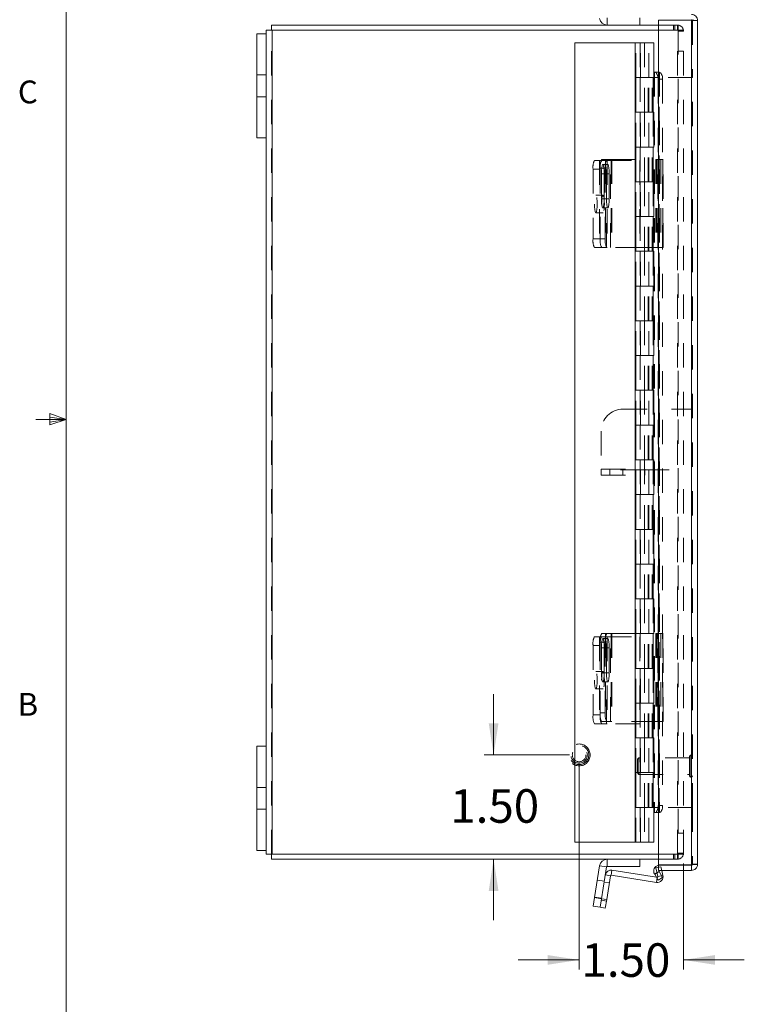
# Model space of a CAD drawing. Units: inches. Extents: x 0.4 to 16.6, y 0.2 to 10.8.
# Drawn here: x 0.4 to 3.4, y 3.1 to 7.2 of the extents above; entities that cross this region are included whole.
import ezdxf

# ---------------------------------------------------------------- set-up
doc = ezdxf.new("R2010")
doc.units = ezdxf.units.IN
doc.header["$MEASUREMENT"] = 0
doc.linetypes.add('HIDDEN', pattern=[0.075, 0.05, -0.025])
doc.styles.add('SLDTEXTSTYLE1', font='TXT', dxfattribs={"width": 0.75})
doc.dimstyles.new('SLDDIMSTYLE3', dxfattribs={"dimtxt": 0.137795, "dimasz": 0.13, "dimexe": 0, "dimexo": 0.0625, "dimgap": 0.034449, "dimtad": 0, "dimtih": 1, "dimtoh": 1, "dimlfac": 3.5, "dimrnd": 1e-09, "dimzin": 4, "dimdsep": 46, "dimtxsty": 'SLDTEXTSTYLE1', "dimsah": 1, "dimcen": 0.09, "dimadec": 0, "dimazin": 1, "dimtfac": 1, "dimtmove": 0, "dimatfit": 0, "dimfxl": 1, "dimfrac": 2, "dimtolj": 1, "dimtzin": 12, "dimarcsym": 0})

# ---------------------------------------------------------------- blocks, each defined once
blk = doc.blocks.new('_D_15')
at = {"color": 1, "linetype": 'Continuous', "lineweight": 0}
for p, q in [((2.3818, 4.1384), (2.3818, 4.3884)), ((2.6939, 4.1384), (2.3425, 4.1384)), ((2.3818, 3.7098), (2.3818, 3.4598))]:
    blk.add_line(p, q, dxfattribs=at)
for points in [[(2.3818, 4.1384), (2.4018, 4.2684), (2.3618, 4.2684)], [(2.3818, 3.7098), (2.3618, 3.5798), (2.4018, 3.5798)]]:
    blk.add_solid(points, dxfattribs=at)
at = {"color": 1, "linetype": 'Continuous', "lineweight": 0, "insert": (2.2037, 3.9975), "char_height": 0.1378, "attachment_point": 1, "style": 'SLDTEXTSTYLE1'}
blk.add_mtext('1.50', dxfattribs=at)
blk = doc.blocks.new('_D_16')
at = {"color": 1, "linetype": 'Continuous', "lineweight": 0}
for p, q in [((2.7333, 4.099), (2.7333, 3.2565)), ((3.1618, 3.6918), (3.1618, 3.2565)), ((2.7333, 3.2959), (2.4833, 3.2959)), ((3.1618, 3.2959), (3.4118, 3.2959))]:
    blk.add_line(p, q, dxfattribs=at)
for points in [[(2.7333, 3.2959), (2.6033, 3.3159), (2.6033, 3.2759)], [(3.1618, 3.2959), (3.2918, 3.2759), (3.2918, 3.3159)]]:
    blk.add_solid(points, dxfattribs=at)
at = {"color": 1, "linetype": 'Continuous', "lineweight": 0, "insert": (2.7428, 3.3642), "char_height": 0.1378, "attachment_point": 1, "style": 'SLDTEXTSTYLE1'}
blk.add_mtext('1.50', dxfattribs=at)

msp = doc.modelspace()

# ---------------------------------------------------------------- linework, layer by layer
at = {"color": 7, "linetype": 'Continuous', "lineweight": 0}
for p, q in [((0.6263, 10.6421), (0.6263, 0.3921)), ((0.6263, 5.5171), (0.5013, 5.5171)), ((0.5591, 5.5411), (0.5591, 5.4945)), ((0.6263, 5.5171), (0.5591, 5.5411)), ((0.6263, 5.5171), (0.5591, 5.5261)), ((0.6263, 5.5171), (0.5591, 5.5068)), ((0.6263, 5.5171), (0.5591, 5.4945))]:
    msp.add_line(p, q, dxfattribs=at)
at = {"color": 7, "linetype": 'Continuous', "lineweight": 15}
for p, q in [((2.8487, 7.1681), (2.8487, 7.1384)), ((2.9833, 7.1384), (2.9833, 7.1681)), ((1.4689, 7.1384), (3.0592, 7.1384)), ((1.4689, 7.117), (1.4689, 7.1384)), ((3.0592, 7.1583), (3.0592, 3.6872)), ((3.1947, 7.1583), (3.0592, 7.1583)), ((3.1947, 7.1583), (3.1947, 3.6872)), ((3.2197, 7.1566), (3.2197, 3.6889)), ((1.4475, 7.1027), (1.4091, 7.1027)), ((1.4091, 6.6741), (1.4091, 7.1027)), ((1.4475, 7.117), (1.4726, 7.117)), ((1.4475, 7.1027), (1.4475, 7.117)), ((1.4475, 6.6741), (1.4475, 7.1027)), ((1.4726, 3.7311), (1.4726, 7.117)), ((3.0592, 7.117), (1.4726, 7.117)), ((2.7161, 7.0656), (2.7161, 3.7799)), ((2.9628, 7.0656), (2.7161, 7.0656)), ((2.9628, 7.0656), (2.9628, 6.9227)), ((2.9628, 7.0656), (3.0408, 7.0656)), ((3.0408, 6.9227), (3.0408, 7.0656)), ((3.0408, 6.9227), (2.9628, 6.9227)), ((2.9628, 6.9227), (2.9628, 6.7799)), ((2.9661, 6.9227), (2.9661, 6.7799)), ((3.0375, 6.7799), (3.0375, 6.9227)), ((3.0592, 6.9227), (3.0408, 6.9227)), ((2.9628, 6.7799), (2.9628, 6.637)), ((3.0408, 6.7799), (2.9628, 6.7799)), ((3.0408, 6.637), (3.0408, 6.7799)), ((1.4475, 6.6741), (1.4091, 6.6741)), ((1.4475, 4.1741), (1.4475, 6.6741)), ((3.0408, 6.637), (2.9628, 6.637)), ((2.9628, 6.637), (2.9628, 6.4942)), ((2.9661, 6.637), (2.9661, 6.4942)), ((3.0375, 6.4942), (3.0375, 6.637)), ((2.9628, 6.4942), (2.9628, 6.3513)), ((3.0408, 6.4942), (2.9628, 6.4942)), ((3.0408, 6.3513), (3.0408, 6.4942)), ((3.0408, 6.3513), (2.9628, 6.3513)), ((2.9628, 6.3513), (2.9628, 6.2085)), ((2.9661, 6.3513), (2.9661, 6.2085)), ((3.0375, 6.2085), (3.0375, 6.3513)), ((2.9628, 6.2085), (2.9628, 6.0656)), ((3.0408, 6.2085), (2.9628, 6.2085)), ((3.0408, 6.0656), (3.0408, 6.2085)), ((3.0408, 6.0656), (2.9628, 6.0656)), ((2.9628, 6.0656), (2.9628, 5.9227)), ((2.9661, 6.0656), (2.9661, 5.9227)), ((3.0375, 5.9227), (3.0375, 6.0656)), ((2.9628, 5.9227), (2.9628, 5.7799)), ((3.0408, 5.9227), (2.9628, 5.9227)), ((3.0408, 5.7799), (3.0408, 5.9227)), ((3.0408, 5.7799), (2.9628, 5.7799)), ((2.9628, 5.7799), (2.9628, 5.637)), ((2.9661, 5.7799), (2.9661, 5.637)), ((3.0375, 5.637), (3.0375, 5.7799)), ((2.9628, 5.637), (2.9628, 5.4942)), ((3.0408, 5.637), (2.9628, 5.637)), ((3.0408, 5.4942), (3.0408, 5.637)), ((3.0408, 5.4942), (2.9628, 5.4942)), ((2.9628, 5.4942), (2.9628, 5.3513)), ((2.9661, 5.4942), (2.9661, 5.3513)), ((3.0375, 5.3513), (3.0375, 5.4942)), ((2.9628, 5.3513), (2.9628, 5.2085)), ((3.0408, 5.3513), (2.9628, 5.3513)), ((3.0408, 5.2085), (3.0408, 5.3513)), ((3.0408, 5.2085), (2.9628, 5.2085)), ((2.9628, 5.2085), (2.9628, 5.0656)), ((2.9661, 5.2085), (2.9661, 5.0656)), ((3.0375, 5.0656), (3.0375, 5.2085)), ((2.9628, 5.0656), (2.9628, 4.9227)), ((3.0408, 5.0656), (2.9628, 5.0656)), ((3.0408, 4.9227), (3.0408, 5.0656)), ((3.0408, 4.9227), (2.9628, 4.9227)), ((2.9628, 4.9227), (2.9628, 4.7799)), ((2.9661, 4.9227), (2.9661, 4.7799)), ((3.0375, 4.7799), (3.0375, 4.9227)), ((2.9628, 4.7799), (2.9628, 4.637)), ((3.0408, 4.7799), (2.9628, 4.7799)), ((3.0408, 4.637), (3.0408, 4.7799)), ((3.0408, 4.637), (2.9628, 4.637)), ((2.9628, 4.637), (2.9628, 4.4942)), ((2.9661, 4.637), (2.9661, 4.4942)), ((3.0375, 4.4942), (3.0375, 4.637)), ((2.9628, 4.4942), (2.9628, 4.3513)), ((3.0408, 4.4942), (2.9628, 4.4942)), ((3.0408, 4.3513), (3.0408, 4.4942)), ((3.0408, 4.3513), (2.9628, 4.3513)), ((2.9628, 4.3513), (2.9628, 4.2085)), ((2.9661, 4.3513), (2.9661, 4.2085)), ((3.0375, 4.2085), (3.0375, 4.3513)), ((1.4091, 4.1741), (1.4475, 4.1741)), ((1.4091, 4.1741), (1.4091, 3.7455)), ((1.4475, 4.1741), (1.4475, 3.7455)), ((2.9628, 4.2085), (2.9628, 4.0656)), ((3.0408, 4.2085), (2.9628, 4.2085)), ((3.0408, 4.0656), (3.0408, 4.2085)), ((3.0408, 4.0656), (2.9628, 4.0656)), ((2.9628, 4.0656), (2.9628, 3.9227)), ((2.9661, 4.0656), (2.9661, 3.9227)), ((3.0375, 3.9227), (3.0375, 4.0656)), ((2.9628, 3.9227), (2.9628, 3.7799)), ((3.0408, 3.9227), (2.9628, 3.9227)), ((3.0408, 3.7799), (3.0408, 3.9227)), ((3.0592, 3.9227), (3.0408, 3.9227)), ((2.7161, 3.7799), (2.9628, 3.7799)), ((3.0408, 3.7799), (2.9628, 3.7799)), ((1.4091, 3.7455), (1.4475, 3.7455)), ((1.4475, 3.7311), (1.4475, 3.7455)), ((1.4726, 3.7311), (1.4475, 3.7311)), ((1.4689, 3.7311), (1.4689, 3.7098)), ((1.4726, 3.7311), (3.0592, 3.7311)), ((3.0592, 3.7098), (1.4689, 3.7098)), ((2.8487, 3.6801), (2.8487, 3.7098)), ((2.9833, 3.7098), (2.9833, 3.6801)), ((3.1947, 3.6872), (3.0592, 3.6872)), ((3.0592, 3.6638), (3.0592, 3.6852)), ((3.1947, 3.6852), (3.0592, 3.6852)), ((3.1947, 3.6638), (3.1947, 3.6852)), ((2.7961, 3.5521), (2.8168, 3.6826)), ((2.8461, 3.6779), (2.8168, 3.6826)), ((2.8255, 3.5474), (2.8461, 3.6779)), ((2.8619, 3.642), (2.841, 3.6453)), ((2.9833, 3.6801), (2.8487, 3.6801)), ((2.8648, 3.6442), (2.8681, 3.665)), ((3.0507, 3.6147), (2.8648, 3.6442)), ((3.0505, 3.6362), (2.8681, 3.665)), ((3.0614, 3.66), (3.0429, 3.6493)), ((3.0436, 3.648), (3.0429, 3.6493)), ((3.0436, 3.648), (3.0621, 3.6587)), ((3.0579, 3.6233), (3.0436, 3.648)), ((3.1947, 3.6638), (3.0592, 3.6638)), ((3.0621, 3.6587), (3.0614, 3.66)), ((3.0621, 3.6587), (3.0764, 3.634)), ((3.0729, 3.6638), (3.0775, 3.6435)), ((2.8464, 3.5441), (2.8619, 3.642)), ((3.0764, 3.634), (3.0579, 3.6233)), ((2.7905, 3.5168), (2.7961, 3.5521)), ((2.7961, 3.5521), (2.8255, 3.5474)), ((2.8255, 3.5474), (2.8199, 3.5121)), ((2.8255, 3.5474), (2.8464, 3.5441)), ((2.8464, 3.5441), (2.8408, 3.5088)), ((2.8199, 3.5121), (2.7905, 3.5168)), ((2.8408, 3.5088), (2.8199, 3.5121))]:
    msp.add_line(p, q, dxfattribs=at)
at = {"color": 7, "linetype": 'HIDDEN', "lineweight": 0}
for p, q in [((2.8487, 7.1681), (2.8487, 7.1384)), ((3.0592, 7.1384), (3.1405, 7.1384)), ((3.1208, 7.1384), (3.1208, 7.117)), ((3.1261, 7.117), (3.1261, 7.1384)), ((3.1368, 7.117), (3.1368, 7.1384)), ((3.1405, 7.117), (3.1405, 7.1384)), ((3.1947, 3.6872), (3.1947, 7.1583)), ((3.1984, 7.1566), (3.2197, 7.1566)), ((3.1984, 7.1566), (3.1984, 6.9227)), ((1.4689, 3.7311), (1.4689, 7.117)), ((1.4726, 7.117), (1.4726, 3.7311)), ((3.1368, 7.117), (3.0592, 7.117)), ((3.1368, 3.7311), (3.1368, 7.117)), ((3.1368, 7.117), (3.1618, 7.117)), ((3.1405, 7.117), (3.1405, 3.7311)), ((3.1405, 7.1133), (3.1618, 7.1133)), ((3.1618, 3.7311), (3.1618, 7.117)), ((2.9657, 6.9227), (2.9657, 7.0656)), ((2.984, 7.0656), (2.984, 6.9227)), ((2.9853, 6.9227), (2.9853, 7.0656)), ((3.0018, 7.0656), (3.0018, 6.9227)), ((3.0197, 6.9227), (3.0197, 7.0656)), ((3.1618, 7.0312), (3.1405, 7.0312)), ((1.4475, 6.9331), (1.4091, 6.9331)), ((2.984, 6.9227), (2.984, 6.7799)), ((3.0018, 6.7799), (3.0018, 6.9227)), ((3.0175, 6.7799), (3.0175, 6.9227)), ((3.0197, 6.7799), (3.0197, 6.9227)), ((3.0331, 6.7799), (3.0331, 6.9227)), ((3.0397, 6.944), (3.0592, 6.944)), ((3.0397, 6.944), (3.0397, 3.9015)), ((3.0429, 6.944), (3.0429, 3.9015)), ((3.0592, 6.944), (3.0636, 6.944)), ((3.1984, 6.9227), (3.0592, 6.9227)), ((3.0611, 6.944), (3.0611, 3.9015)), ((3.0614, 3.9015), (3.0614, 6.944)), ((3.0636, 6.944), (3.0636, 3.9015)), ((3.1984, 3.9227), (3.1984, 6.9227)), ((3.0579, 6.9155), (3.0764, 6.9155)), ((3.0579, 6.9155), (3.0579, 3.93)), ((3.0764, 6.9155), (3.0764, 3.93)), ((1.4091, 6.8437), (1.4475, 6.8437)), ((2.9657, 6.637), (2.9657, 6.7799)), ((2.984, 6.7799), (2.984, 6.637)), ((2.9853, 6.637), (2.9853, 6.7799)), ((3.0018, 6.7799), (3.0018, 6.637)), ((3.0197, 6.637), (3.0197, 6.7799)), ((3.0375, 6.7799), (3.0375, 6.637)), ((2.984, 6.637), (2.984, 6.4942)), ((3.0018, 6.4942), (3.0018, 6.637)), ((3.0175, 6.4942), (3.0175, 6.637)), ((3.0197, 6.4942), (3.0197, 6.637)), ((3.0331, 6.4942), (3.0331, 6.637)), ((2.8168, 6.5813), (2.7961, 6.5813)), ((2.8168, 6.5813), (2.8168, 6.2242)), ((2.8168, 6.5813), (2.8487, 6.5813)), ((2.841, 6.5856), (2.8255, 6.5856)), ((2.8513, 6.5653), (2.8304, 6.5653)), ((2.841, 6.5856), (2.841, 6.2242)), ((2.841, 6.5856), (2.8681, 6.5856)), ((2.8461, 6.2242), (2.8461, 6.5813)), ((2.8487, 6.5813), (2.8487, 6.2242)), ((2.8487, 6.5813), (2.9833, 6.5813)), ((2.8619, 6.2242), (2.8619, 6.5856)), ((2.8648, 6.5856), (2.8648, 6.2242)), ((2.8681, 6.5856), (2.8681, 6.2242)), ((2.8681, 6.5856), (3.0488, 6.5856)), ((2.9833, 6.5813), (2.9833, 6.2242)), ((3.0694, 6.5856), (3.0488, 6.5856)), ((3.0488, 6.5856), (3.0488, 6.2242)), ((3.0507, 6.5856), (3.0507, 6.2242)), ((3.054, 6.5856), (3.054, 6.2242)), ((3.0569, 6.2242), (3.0569, 6.5856)), ((3.057, 6.2242), (3.057, 6.5856)), ((3.0694, 6.5856), (3.0694, 6.2242)), ((3.0775, 6.5856), (3.0694, 6.5856)), ((3.0775, 6.5856), (3.0775, 6.2242)), ((3.0775, 6.5856), (3.0782, 6.5856)), ((3.0782, 6.2242), (3.0782, 6.5856)), ((2.7905, 6.5456), (2.7905, 6.2599)), ((2.7905, 6.5456), (2.8199, 6.5456)), ((2.8199, 6.5499), (2.8199, 6.2599)), ((2.8199, 6.5499), (2.8408, 6.5499)), ((2.8199, 6.5456), (2.8199, 6.2599)), ((2.8245, 6.5274), (2.8245, 6.4246)), ((2.8245, 6.5274), (2.8454, 6.5274)), ((2.8364, 6.4246), (2.8364, 6.5274)), ((2.8364, 6.5274), (2.8572, 6.5274)), ((2.8408, 6.5499), (2.8408, 6.2599)), ((2.8454, 6.4246), (2.8454, 6.5274)), ((2.8572, 6.5274), (2.8572, 6.4246)), ((2.9657, 6.3513), (2.9657, 6.4942)), ((2.984, 6.4942), (2.984, 6.3513)), ((2.9853, 6.3513), (2.9853, 6.4942)), ((3.0018, 6.4942), (3.0018, 6.3513)), ((3.0197, 6.3513), (3.0197, 6.4942)), ((3.0375, 6.4942), (3.0375, 6.3513)), ((2.8313, 6.4385), (2.802, 6.4385)), ((2.8245, 6.4246), (2.8454, 6.4246)), ((2.8364, 6.4246), (2.8572, 6.4246)), ((2.802, 6.367), (2.8313, 6.367)), ((2.8304, 6.3867), (2.8513, 6.3867)), ((2.984, 6.3513), (2.984, 6.2085)), ((3.0018, 6.2085), (3.0018, 6.3513)), ((3.0175, 6.2085), (3.0175, 6.3513)), ((3.0197, 6.2085), (3.0197, 6.3513)), ((3.0331, 6.2085), (3.0331, 6.3513)), ((2.8199, 6.2599), (2.7905, 6.2599)), ((2.8408, 6.2599), (2.8199, 6.2599)), ((2.7961, 6.2242), (2.8168, 6.2242)), ((2.8487, 6.2242), (2.8168, 6.2242)), ((2.9833, 6.2242), (2.8487, 6.2242)), ((2.9657, 6.0656), (2.9657, 6.2085)), ((3.0488, 6.2242), (2.9833, 6.2242)), ((2.984, 6.2085), (2.984, 6.0656)), ((2.9853, 6.0656), (2.9853, 6.2085)), ((3.0018, 6.2085), (3.0018, 6.0656)), ((3.0197, 6.0656), (3.0197, 6.2085)), ((3.0375, 6.2085), (3.0375, 6.0656)), ((3.0694, 6.2242), (3.0488, 6.2242)), ((3.0694, 6.2242), (3.0775, 6.2242)), ((3.0782, 6.2242), (3.0775, 6.2242)), ((2.984, 6.0656), (2.984, 5.9227)), ((3.0018, 5.9227), (3.0018, 6.0656)), ((3.0175, 5.9227), (3.0175, 6.0656)), ((3.0197, 5.9227), (3.0197, 6.0656)), ((3.0331, 5.9227), (3.0331, 6.0656)), ((2.9657, 5.7799), (2.9657, 5.9227)), ((2.984, 5.9227), (2.984, 5.7799)), ((2.9853, 5.7799), (2.9853, 5.9227)), ((3.0018, 5.9227), (3.0018, 5.7799)), ((3.0197, 5.7799), (3.0197, 5.9227)), ((3.0375, 5.9227), (3.0375, 5.7799)), ((2.984, 5.7799), (2.984, 5.637)), ((3.0018, 5.637), (3.0018, 5.7799)), ((3.0175, 5.637), (3.0175, 5.7799)), ((3.0197, 5.637), (3.0197, 5.7799)), ((3.0331, 5.637), (3.0331, 5.7799)), ((2.9657, 5.4942), (2.9657, 5.637)), ((2.984, 5.637), (2.984, 5.4942)), ((2.9853, 5.4942), (2.9853, 5.637)), ((3.0018, 5.637), (3.0018, 5.4942)), ((3.0197, 5.4942), (3.0197, 5.637)), ((3.0375, 5.637), (3.0375, 5.4942)), ((2.9133, 5.5598), (3.1984, 5.5598)), ((2.8233, 5.4698), (2.8233, 5.3135)), ((2.984, 5.4942), (2.984, 5.3513)), ((3.0018, 5.3513), (3.0018, 5.4942)), ((3.0175, 5.3513), (3.0175, 5.4942)), ((3.0197, 5.3513), (3.0197, 5.4942)), ((3.0331, 5.3513), (3.0331, 5.4942)), ((2.9657, 5.2085), (2.9657, 5.3513)), ((2.984, 5.3513), (2.984, 5.2085)), ((2.9853, 5.2085), (2.9853, 5.3513)), ((3.0018, 5.3513), (3.0018, 5.2085)), ((3.0197, 5.2085), (3.0197, 5.3513)), ((3.0375, 5.3513), (3.0375, 5.2085)), ((2.8233, 5.3135), (3.0033, 5.3135)), ((2.8233, 5.2884), (2.8233, 5.3135)), ((3.0033, 5.3098), (2.8233, 5.3098)), ((2.8597, 5.3098), (2.8597, 5.2884)), ((2.9133, 5.2884), (2.9133, 5.3098)), ((2.9668, 5.2884), (2.9668, 5.3098)), ((3.0033, 5.3098), (3.0033, 5.3135)), ((3.0033, 5.3098), (3.1984, 5.3098)), ((3.0033, 5.3098), (3.0033, 5.2884)), ((2.8233, 5.2884), (3.0033, 5.2884)), ((2.984, 5.2085), (2.984, 5.0656)), ((3.0018, 5.0656), (3.0018, 5.2085)), ((3.0175, 5.0656), (3.0175, 5.2085)), ((3.0197, 5.0656), (3.0197, 5.2085)), ((3.0331, 5.0656), (3.0331, 5.2085)), ((2.9657, 4.9227), (2.9657, 5.0656)), ((2.984, 5.0656), (2.984, 4.9227)), ((2.9853, 4.9227), (2.9853, 5.0656)), ((3.0018, 5.0656), (3.0018, 4.9227)), ((3.0197, 4.9227), (3.0197, 5.0656)), ((3.0375, 5.0656), (3.0375, 4.9227)), ((2.984, 4.9227), (2.984, 4.7799)), ((3.0018, 4.7799), (3.0018, 4.9227)), ((3.0175, 4.7799), (3.0175, 4.9227)), ((3.0197, 4.7799), (3.0197, 4.9227)), ((3.0331, 4.7799), (3.0331, 4.9227)), ((2.9657, 4.637), (2.9657, 4.7799)), ((2.984, 4.7799), (2.984, 4.637)), ((2.9853, 4.637), (2.9853, 4.7799)), ((3.0018, 4.7799), (3.0018, 4.637)), ((3.0197, 4.637), (3.0197, 4.7799)), ((3.0375, 4.7799), (3.0375, 4.637)), ((2.8168, 4.624), (2.7961, 4.624)), ((2.8168, 4.624), (2.8168, 4.2669)), ((2.8168, 4.624), (2.8487, 4.624)), ((2.841, 4.6371), (2.8255, 4.6371)), ((2.8513, 4.6168), (2.8304, 4.6168)), ((2.841, 4.6371), (2.841, 4.2756)), ((2.841, 4.6371), (2.8681, 4.6371)), ((2.8461, 4.2669), (2.8461, 4.624)), ((2.8487, 4.624), (2.8487, 4.2669)), ((2.8487, 4.624), (2.9833, 4.624)), ((2.8619, 4.2756), (2.8619, 4.6371)), ((2.8648, 4.6371), (2.8648, 4.2756)), ((2.8681, 4.6371), (2.8681, 4.2756)), ((2.8681, 4.6371), (3.0488, 4.6371)), ((2.9833, 4.624), (2.9833, 4.2669)), ((2.984, 4.637), (2.984, 4.4942)), ((3.0018, 4.4942), (3.0018, 4.637)), ((3.0175, 4.4942), (3.0175, 4.637)), ((3.0197, 4.4942), (3.0197, 4.637)), ((3.0331, 4.4942), (3.0331, 4.637)), ((3.0694, 4.6371), (3.0488, 4.6371)), ((3.0488, 4.6371), (3.0488, 4.2756)), ((3.0507, 4.6371), (3.0507, 4.2756)), ((3.054, 4.6371), (3.054, 4.2756)), ((3.0569, 4.2756), (3.0569, 4.6371)), ((3.057, 4.2756), (3.057, 4.6371)), ((3.0694, 4.6371), (3.0694, 4.2756)), ((3.0775, 4.6371), (3.0694, 4.6371)), ((3.0775, 4.6371), (3.0775, 4.2756)), ((3.0775, 4.6371), (3.0782, 4.6371)), ((3.0782, 4.2756), (3.0782, 4.6371)), ((2.7905, 4.5883), (2.7905, 4.3026)), ((2.7905, 4.5883), (2.8199, 4.5883)), ((2.8199, 4.6014), (2.8199, 4.3114)), ((2.8199, 4.6014), (2.8408, 4.6014)), ((2.8199, 4.5883), (2.8199, 4.3026)), ((2.8245, 4.5789), (2.8245, 4.4761)), ((2.8245, 4.5789), (2.8454, 4.5789)), ((2.8364, 4.4761), (2.8364, 4.5789)), ((2.8364, 4.5789), (2.8572, 4.5789)), ((2.8408, 4.6014), (2.8408, 4.3114)), ((2.8454, 4.4761), (2.8454, 4.5789)), ((2.8572, 4.5789), (2.8572, 4.4761)), ((2.9657, 4.3513), (2.9657, 4.4942)), ((2.984, 4.4942), (2.984, 4.3513)), ((2.9853, 4.3513), (2.9853, 4.4942)), ((3.0018, 4.4942), (3.0018, 4.3513)), ((3.0197, 4.3513), (3.0197, 4.4942)), ((3.0375, 4.4942), (3.0375, 4.3513)), ((2.8313, 4.4811), (2.802, 4.4811)), ((2.8245, 4.4761), (2.8454, 4.4761)), ((2.8364, 4.4761), (2.8572, 4.4761)), ((2.8304, 4.4382), (2.8513, 4.4382)), ((2.802, 4.4097), (2.8313, 4.4097)), ((2.984, 4.3513), (2.984, 4.2085)), ((3.0018, 4.2085), (3.0018, 4.3513)), ((3.0175, 4.2085), (3.0175, 4.3513)), ((3.0197, 4.2085), (3.0197, 4.3513)), ((3.0331, 4.2085), (3.0331, 4.3513)), ((2.8199, 4.3026), (2.7905, 4.3026)), ((2.8408, 4.3114), (2.8199, 4.3114)), ((2.7961, 4.2669), (2.8168, 4.2669)), ((2.8487, 4.2669), (2.8168, 4.2669)), ((2.8255, 4.2756), (2.841, 4.2756)), ((2.8681, 4.2756), (2.841, 4.2756)), ((2.9833, 4.2669), (2.8487, 4.2669)), ((3.0488, 4.2756), (2.8681, 4.2756)), ((3.0694, 4.2756), (3.0488, 4.2756)), ((3.0694, 4.2756), (3.0775, 4.2756)), ((3.0782, 4.2756), (3.0775, 4.2756)), ((2.9657, 4.0656), (2.9657, 4.2085)), ((2.984, 4.2085), (2.984, 4.0656)), ((2.9853, 4.0656), (2.9853, 4.2085)), ((3.0018, 4.2085), (3.0018, 4.0656)), ((3.0197, 4.0656), (3.0197, 4.2085)), ((3.0375, 4.2085), (3.0375, 4.0656)), ((3.1872, 4.132), (3.1872, 4.0924)), ((3.193, 4.1374), (3.1926, 4.1374)), ((3.1926, 4.1373), (3.1926, 4.0475)), ((3.193, 4.1373), (3.193, 4.0475)), ((2.9785, 4.1261), (2.9729, 4.1205)), ((2.9729, 4.1205), (2.9729, 4.0924)), ((2.9729, 4.0924), (2.9729, 4.0643)), ((2.9785, 4.1261), (2.9785, 4.0924)), ((3.1872, 4.1261), (2.9785, 4.1261)), ((2.9785, 4.0924), (2.9785, 4.0586)), ((3.1872, 4.0924), (3.1872, 4.0528)), ((2.9729, 4.0643), (2.9785, 4.0586)), ((2.9785, 4.0586), (3.1872, 4.0586)), ((2.984, 4.0656), (2.984, 3.9227)), ((3.0018, 3.9227), (3.0018, 4.0656)), ((3.0175, 3.9227), (3.0175, 4.0656)), ((3.0197, 3.9227), (3.0197, 4.0656)), ((3.0331, 3.9227), (3.0331, 4.0656)), ((3.1926, 4.0474), (3.193, 4.0474)), ((1.4475, 4.0045), (1.4091, 4.0045)), ((3.0764, 3.93), (3.0579, 3.93)), ((1.4091, 3.9151), (1.4475, 3.9151)), ((2.9657, 3.7799), (2.9657, 3.9227)), ((2.984, 3.9227), (2.984, 3.7799)), ((2.9853, 3.7799), (2.9853, 3.9227)), ((3.0018, 3.9227), (3.0018, 3.7799)), ((3.0197, 3.7799), (3.0197, 3.9227)), ((3.0592, 3.9015), (3.0397, 3.9015)), ((3.1984, 3.9227), (3.0592, 3.9227)), ((3.0636, 3.9015), (3.0592, 3.9015)), ((3.1984, 3.9227), (3.1984, 3.6889)), ((3.1618, 3.8169), (3.1405, 3.8169)), ((3.0592, 3.7311), (3.1368, 3.7311)), ((3.1208, 3.7311), (3.1208, 3.7098)), ((3.1261, 3.7311), (3.1261, 3.7098)), ((3.1368, 3.7311), (3.1368, 3.7098)), ((3.1618, 3.7311), (3.1368, 3.7311)), ((3.1405, 3.7349), (3.1618, 3.7349)), ((3.1405, 3.7311), (3.1405, 3.7098)), ((2.8487, 3.6801), (2.8487, 3.7098)), ((3.1405, 3.7098), (3.0592, 3.7098)), ((3.1984, 3.6889), (3.2197, 3.6889)), ((2.8461, 3.6779), (2.8168, 3.6826)), ((2.8619, 3.642), (2.841, 3.6453)), ((2.8648, 3.6442), (2.8681, 3.665)), ((3.0614, 3.66), (3.0429, 3.6493)), ((3.0621, 3.6587), (3.0436, 3.648)), ((3.0694, 3.6788), (3.0488, 3.6741)), ((3.0488, 3.6741), (3.0569, 3.6387)), ((3.0569, 3.6387), (3.0775, 3.6435)), ((3.0694, 3.6788), (3.0729, 3.6638)), ((2.8369, 3.6197), (2.8076, 3.6243)), ((2.8364, 3.6161), (2.8572, 3.6128)), ((3.054, 3.6356), (3.0505, 3.6362)), ((3.054, 3.6356), (3.0507, 3.6147)), ((3.054, 3.6356), (3.0533, 3.6312)), ((3.0569, 3.6387), (3.0717, 3.6421)), ((2.8255, 3.5474), (2.7961, 3.5521)), ((2.7964, 3.5538), (2.8257, 3.5491)), ((2.8245, 3.5413), (2.8454, 3.538)), ((2.8464, 3.5441), (2.8255, 3.5474))]:
    msp.add_line(p, q, dxfattribs=at)
at = {"color": 8, "linetype": 'Continuous', "lineweight": 15}
for p, q in [((3.0717, 3.6421), (3.0775, 3.6435)), ((3.0533, 3.6312), (3.0507, 3.6147))]:
    msp.add_line(p, q, dxfattribs=at)
at = {"color": 7, "linetype": 'HIDDEN', "lineweight": 0, "flags": 128}
for points in [[(3.0436, 6.944), (3.0464, 6.9435), (3.0491, 6.9419), (3.0516, 6.9392), (3.0537, 6.9357), (3.0555, 6.9313), (3.0568, 6.9264), (3.0576, 6.921), (3.0579, 6.9155)], [(3.0764, 6.9155), (3.0761, 6.921), (3.0753, 6.9264), (3.074, 6.9313), (3.0722, 6.9357), (3.0701, 6.9392), (3.0676, 6.9419), (3.0649, 6.9435), (3.0621, 6.944)], [(2.8364, 6.5274), (2.836, 6.5404), (2.835, 6.5518), (2.8334, 6.5602), (2.8315, 6.5647), (2.8294, 6.5647), (2.8275, 6.5602), (2.8259, 6.5518), (2.8249, 6.5404), (2.8245, 6.5274)], [(2.8454, 6.5274), (2.8458, 6.5404), (2.8468, 6.5518), (2.8484, 6.5602), (2.8503, 6.5647), (2.8523, 6.5647), (2.8543, 6.5602), (2.8559, 6.5518), (2.8569, 6.5404), (2.8572, 6.5274)], [(2.7964, 6.4027), (2.7967, 6.3905), (2.7977, 6.3798), (2.7992, 6.3718), (2.801, 6.3676), (2.803, 6.3676), (2.8048, 6.3718), (2.8063, 6.3798), (2.8072, 6.3905), (2.8076, 6.4027), (2.8072, 6.415), (2.8063, 6.4257), (2.8048, 6.4337), (2.803, 6.4379), (2.801, 6.4379), (2.7992, 6.4337), (2.7977, 6.4257), (2.7967, 6.415), (2.7964, 6.4027)], [(2.8257, 6.4027), (2.8261, 6.415), (2.8271, 6.4257), (2.8285, 6.4337), (2.8304, 6.4379), (2.8323, 6.4379), (2.8341, 6.4337), (2.8356, 6.4257), (2.8366, 6.415), (2.8369, 6.4027), (2.8366, 6.3905), (2.8356, 6.3798), (2.8341, 6.3718), (2.8323, 6.3676), (2.8304, 6.3676), (2.8285, 6.3718), (2.8271, 6.3798), (2.8261, 6.3905), (2.8257, 6.4027)], [(2.8245, 6.4246), (2.8249, 6.4116), (2.8259, 6.4003), (2.8275, 6.3918), (2.8294, 6.3873), (2.8315, 6.3873), (2.8334, 6.3918), (2.835, 6.4003), (2.836, 6.4116), (2.8364, 6.4246)], [(2.8572, 6.4246), (2.8569, 6.4116), (2.8559, 6.4003), (2.8543, 6.3918), (2.8523, 6.3873), (2.8503, 6.3873), (2.8484, 6.3918), (2.8468, 6.4003), (2.8458, 6.4116), (2.8454, 6.4246)], [(2.8364, 4.5789), (2.836, 4.5919), (2.835, 4.6032), (2.8334, 4.6117), (2.8315, 4.6162), (2.8294, 4.6162), (2.8275, 4.6117), (2.8259, 4.6032), (2.8249, 4.5919), (2.8245, 4.5789)], [(2.8454, 4.5789), (2.8458, 4.5919), (2.8468, 4.6032), (2.8484, 4.6117), (2.8503, 4.6162), (2.8523, 4.6162), (2.8543, 4.6117), (2.8559, 4.6032), (2.8569, 4.5919), (2.8572, 4.5789)], [(2.7964, 4.4454), (2.7967, 4.4332), (2.7977, 4.4225), (2.7992, 4.4145), (2.801, 4.4103), (2.803, 4.4103), (2.8048, 4.4145), (2.8063, 4.4225), (2.8072, 4.4332), (2.8076, 4.4454), (2.8072, 4.4577), (2.8063, 4.4684), (2.8048, 4.4764), (2.803, 4.4806), (2.801, 4.4806), (2.7992, 4.4764), (2.7977, 4.4684), (2.7967, 4.4577), (2.7964, 4.4454)], [(2.8245, 4.4761), (2.8249, 4.4631), (2.8259, 4.4517), (2.8275, 4.4433), (2.8294, 4.4388), (2.8315, 4.4388), (2.8334, 4.4433), (2.835, 4.4517), (2.836, 4.4631), (2.8364, 4.4761)], [(2.8257, 4.4454), (2.8261, 4.4577), (2.8271, 4.4684), (2.8285, 4.4764), (2.8304, 4.4806), (2.8323, 4.4806), (2.8341, 4.4764), (2.8356, 4.4684), (2.8366, 4.4577), (2.8369, 4.4454), (2.8366, 4.4332), (2.8356, 4.4225), (2.8341, 4.4145), (2.8323, 4.4103), (2.8304, 4.4103), (2.8285, 4.4145), (2.8271, 4.4225), (2.8261, 4.4332), (2.8257, 4.4454)], [(2.8572, 4.4761), (2.8569, 4.4631), (2.8559, 4.4517), (2.8543, 4.4433), (2.8523, 4.4388), (2.8503, 4.4388), (2.8484, 4.4433), (2.8468, 4.4517), (2.8458, 4.4631), (2.8454, 4.4761)], [(3.0579, 3.93), (3.0576, 3.9245), (3.0568, 3.9191), (3.0555, 3.9142), (3.0537, 3.9098), (3.0516, 3.9063), (3.0491, 3.9036), (3.0464, 3.902), (3.0436, 3.9015)], [(3.0621, 3.9015), (3.0649, 3.902), (3.0676, 3.9036), (3.0701, 3.9063), (3.0722, 3.9098), (3.074, 3.9142), (3.0753, 3.9191), (3.0761, 3.9245), (3.0764, 3.93)]]:
    msp.add_lwpolyline(points, dxfattribs=at)
at = {"color": 7, "linetype": 'HIDDEN', "lineweight": 0}
for radius in [0.045, 0.0396, 0.0396, 0.0337, 0.0281]:
    msp.add_circle((2.7333, 4.1384), radius, dxfattribs=at)
at = {"color": 7, "linetype": 'Continuous', "lineweight": 15}
for centre, radius, start, end in [((2.8487, 7.1707), 0.0323, 189, 270), ((2.8487, 3.6775), 0.0323, 90, 171), ((3.0636, 3.6612), 0.0239, 100.7336, 210), ((2.8644, 3.6416), 0.0237, 81, 171), ((2.8487, 3.6775), 0.00257, 90, 171), ((2.8644, 3.6416), 0.00257, 81, 171), ((3.0544, 3.6381), 0.0237, 261, 13), ((3.0636, 3.6612), 0.00257, 90, 210)]:
    msp.add_arc(centre, radius, start, end, dxfattribs=at)
at = {"color": 7, "linetype": 'HIDDEN', "lineweight": 0}
for centre, radius, start, end in [((3.1368, 7.1133), 0.0251, 0, 90), ((3.1368, 7.1133), 0.00371, 0, 90), ((2.8518, 6.5543), 0.0619, 154.1266, 188.0915), ((2.8812, 6.5586), 0.0619, 154.1266, 188.0915), ((2.8812, 6.5543), 0.0619, 154.1266, 188.0915), ((2.902, 6.5586), 0.0619, 154.1266, 188.0915), ((2.8518, 6.2512), 0.0619, 171.9085, 205.8734), ((2.8812, 6.2512), 0.0619, 171.9085, 205.8734), ((2.902, 6.2512), 0.0619, 171.9085, 205.8734), ((2.9133, 5.4698), 0.09, 90, 180), ((2.8518, 4.597), 0.0619, 154.1266, 188.0915), ((2.8812, 4.6101), 0.0619, 154.1266, 188.0915), ((2.8812, 4.597), 0.0619, 154.1266, 188.0915), ((2.902, 4.6101), 0.0619, 154.1266, 188.0915), ((2.8518, 4.2939), 0.0619, 171.9085, 205.8734), ((2.8812, 4.3026), 0.0619, 171.9085, 205.8734), ((2.8812, 4.2939), 0.0619, 171.9085, 205.8734), ((2.902, 4.3026), 0.0619, 171.9085, 205.8734), ((3.1926, 4.132), 0.0054, 90, 180), ((3.193, 4.132), 0.0054, 0, 90), ((3.1926, 4.0528), 0.0054, 180, 270), ((3.193, 4.0528), 0.0054, 270, 0), ((3.1368, 3.7349), 0.00371, 270, 0), ((3.1368, 3.7349), 0.0251, 270, 0), ((3.0636, 3.6612), 0.0239, 90, 100.7336), ((3.0544, 3.6381), 0.00257, 261, 13)]:
    msp.add_arc(centre, radius, start, end, dxfattribs=at)
at = {"color": 7, "linetype": 'Continuous', "lineweight": 15}
for points in [[(3.2197, 7.1566), (3.2194, 7.1599), (3.2186, 7.1665), (3.2128, 7.1748), (3.2045, 7.1805), (3.198, 7.1813), (3.1947, 7.1817)], [(3.1947, 7.1583), (3.198, 7.1582), (3.2045, 7.1579), (3.2128, 7.1575), (3.2186, 7.157), (3.2194, 7.1568), (3.2197, 7.1566)], [(3.2197, 3.6889), (3.2194, 3.6887), (3.2186, 3.6885), (3.2128, 3.688), (3.2045, 3.6876), (3.198, 3.6873), (3.1947, 3.6872)], [(3.1947, 3.6638), (3.198, 3.6642), (3.2045, 3.665), (3.2128, 3.6707), (3.2186, 3.679), (3.2194, 3.6856), (3.2197, 3.6889)]]:
    msp.add_open_spline(points, degree=3, dxfattribs=at)
for points, knots in [([(3.198, 7.1582), (3.1978, 7.1585), (3.1974, 7.1594), (3.1961, 7.1602), (3.1952, 7.1603), (3.1947, 7.1603)], [0, 0, 0, 0, 0.309513, 0.654756, 1, 1, 1, 1]), ([(3.1947, 3.6852), (3.1952, 3.6852), (3.1961, 3.6853), (3.1974, 3.6861), (3.1978, 3.687), (3.198, 3.6873)], [0, 0, 0, 0, 0.3452436, 0.6904872, 1, 1, 1, 1])]:
    msp.add_open_spline(points, degree=3, knots=knots, dxfattribs=at)
at = {"color": 7, "linetype": 'HIDDEN', "lineweight": 0}
for points in [[(3.1947, 7.1583), (3.1952, 7.1582), (3.1962, 7.1579), (3.1974, 7.1575), (3.1982, 7.157), (3.1983, 7.1568), (3.1984, 7.1566)], [(3.1984, 3.6889), (3.1983, 3.6887), (3.1982, 3.6885), (3.1974, 3.688), (3.1962, 3.6876), (3.1952, 3.6873), (3.1947, 3.6872)]]:
    msp.add_open_spline(points, degree=3, dxfattribs=at)
for points, knots in [([(3.1984, 7.1566), (3.1984, 7.1571), (3.1984, 7.1577), (3.1981, 7.1581), (3.198, 7.1582)], [0, 0, 0, 0, 0.906212, 1, 1, 1, 1]), ([(3.198, 3.6873), (3.1981, 3.6874), (3.1984, 3.6878), (3.1984, 3.6884), (3.1984, 3.6889)], [0, 0, 0, 0, 0.093788, 1, 1, 1, 1])]:
    msp.add_open_spline(points, degree=3, knots=knots, dxfattribs=at)

# ---------------------------------------------------------------- texts
at = {"color": 7, "linetype": 'Continuous', "lineweight": 0, "char_height": 0.0938, "attachment_point": 1, "style": 'SLDTEXTSTYLE1'}
for s, insert in [('C', (0.4273, 6.9103)), ('B', (0.4264, 4.3932))]:
    msp.add_mtext(s, dxfattribs=dict(at, insert=insert))

# ---------------------------------------------------------------- dimensions: what is measured, and where the dimension line sits
at = {"color": 1, "linetype": 'Continuous', "lineweight": 0}
dim = msp.add_linear_dim(base=(2.3818, 3.7098), p1=(2.7333, 4.1384), p2=(3.1405, 3.7098), angle=90, dimstyle='SLDDIMSTYLE3', dxfattribs=at)
dim.commit()
dim.dimension.update_dxf_attribs({"geometry": '_D_15', "text_midpoint": (2.3818, 3.9292), "dimtype": 160})
dim = msp.add_linear_dim(base=(3.1618, 3.2959), p1=(2.7333, 4.1384), p2=(3.1618, 3.7311), dimstyle='SLDDIMSTYLE3', dxfattribs=at)
dim.commit()
dim.dimension.update_dxf_attribs({"geometry": '_D_16', "text_midpoint": (2.921, 3.2959), "dimtype": 160})

doc.saveas('drawing.dxf')
